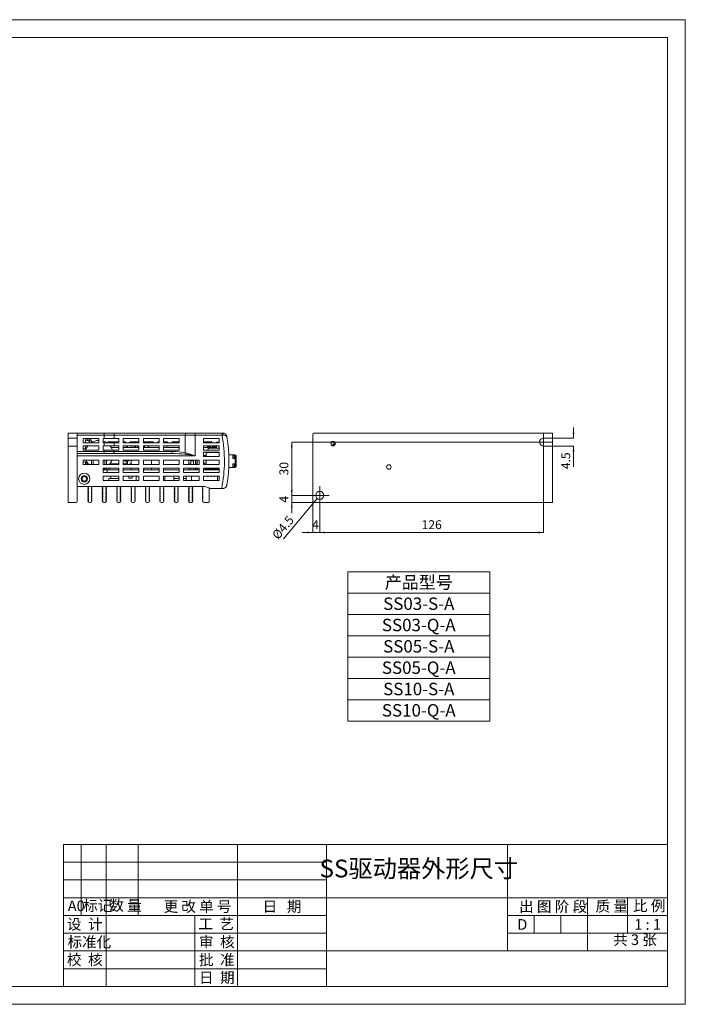
# Model space of a CAD drawing. Units: millimetres. Extents: x -153 to 635, y -127 to 427.
# Drawn here: x 260 to 635, y -127 to 427 of the extents above; entities that cross this region are included whole.
import ezdxf

# ---------------------------------------------------------------- set-up
doc = ezdxf.new("R2010")
doc.units = ezdxf.units.MM
doc.linetypes.add('点画线', pattern=[18, 12, -2, 2, -2])
doc.layers.get('0').update_dxf_attribs({"lineweight": 18})
for name, color, linetype, lineweight in [('DIM', 4, 'Continuous', 18), ('SLD-0', 179, 'Continuous', 15), ('中心线层', 1, '点画线', 18), ('尺寸线层', 3, 'Continuous', 18)]:
    doc.layers.add(name, color=color, linetype=linetype, lineweight=lineweight)
doc.styles.add('SLDTEXTSTYLE0', font='txt', dxfattribs={"width": 0.7})
doc.styles.add('SLDTEXTSTYLE1', font='txt', dxfattribs={"width": 0.534286})
doc.styles.add('SLDTEXTSTYLE2', font='txt', dxfattribs={"width": 0.54})
doc.styles.add('SLDTEXTSTYLE3', font='txt', dxfattribs={"width": 0.56})
doc.styles.add('SLDTEXTSTYLE4', font='txt', dxfattribs={"width": 0.536})
doc.dimstyles.new('SLDDIMSTYLE1', dxfattribs={"dimtxt": 5, "dimasz": 3, "dimexe": 0, "dimexo": 0.0625, "dimgap": 1.25, "dimtad": 1, "dimtoh": 1, "dimrnd": 1e-09, "dimzin": 12, "dimdsep": 46, "dimtxsty": 'SLDTEXTSTYLE0', "dimcen": 0.09, "dimdle": 6, "dimadec": 0, "dimazin": 0, "dimtfac": 1, "dimtofl": 0, "dimtmove": 0, "dimatfit": 3, "dimfxl": 0, "dimtolj": 1, "dimarcsym": 0})

# ---------------------------------------------------------------- blocks, each defined once
blk = doc.blocks.new('*X6')
at = {"layer": 'SLD-0', "linetype": 'Continuous'}
for points in [[(413.54, 159.81), (413.04, 162.81), (414.04, 162.81)], [(413.54, 155.81), (413.04, 152.81), (414.04, 152.81)]]:
    blk.add_hatch(color=0, dxfattribs=at).paths.add_polyline_path(points, flags=0)
at = {"layer": 'SLD-0', "color": 0, "linetype": 'Continuous'}
for p, q in [((413.54, 149.81), (413.54, 165.81)), ((429.29, 159.81), (413.54, 159.81)), ((425.29, 155.81), (413.54, 155.81))]:
    blk.add_line(p, q, dxfattribs=at)
at = {"layer": 'SLD-0', "color": 0, "insert": (409.79, 157.6), "char_height": 5, "width": 10, "attachment_point": 5, "rotation": 90, "style": 'SLDTEXTSTYLE0'}
blk.add_mtext('4', dxfattribs=at)
blk = doc.blocks.new('*X7')
at = {"layer": 'SLD-0', "linetype": 'Continuous'}
for points in [[(413.54, 189.81), (413.04, 186.81), (414.04, 186.81)], [(413.54, 159.81), (413.04, 162.81), (414.04, 162.81)]]:
    blk.add_hatch(color=0, dxfattribs=at).paths.add_polyline_path(points, flags=0)
at = {"layer": 'SLD-0', "color": 0, "linetype": 'Continuous'}
for p, q in [((413.54, 159.81), (413.54, 189.81)), ((555.29, 189.81), (413.54, 189.81)), ((429.29, 159.81), (413.54, 159.81))]:
    blk.add_line(p, q, dxfattribs=at)
at = {"layer": 'SLD-0', "color": 0, "insert": (409.79, 174.81), "char_height": 5, "width": 10, "attachment_point": 5, "rotation": 90, "style": 'SLDTEXTSTYLE0'}
blk.add_mtext('30', dxfattribs=at)
blk = doc.blocks.new('*X8')
at = {"layer": 'SLD-0', "linetype": 'Continuous'}
for points in [[(425.35, 138.9), (422.35, 139.4), (422.35, 138.4)], [(429.35, 138.9), (432.35, 139.4), (432.35, 138.4)]]:
    blk.add_hatch(color=0, dxfattribs=at).paths.add_polyline_path(points, flags=0)
at = {"layer": 'SLD-0', "color": 0, "linetype": 'Continuous'}
for p, q in [((425.35, 155.75), (425.35, 138.9)), ((429.35, 159.75), (429.35, 138.9)), ((419.35, 138.9), (435.35, 138.9))]:
    blk.add_line(p, q, dxfattribs=at)
at = {"layer": 'SLD-0', "color": 0, "insert": (426.96, 142.65), "char_height": 5, "width": 10, "attachment_point": 5, "style": 'SLDTEXTSTYLE0'}
blk.add_mtext('4', dxfattribs=at)
blk = doc.blocks.new('*X9')
at = {"layer": 'SLD-0', "linetype": 'Continuous'}
for points in [[(429.35, 138.9), (432.35, 139.4), (432.35, 138.4)], [(555.35, 138.9), (552.35, 139.4), (552.35, 138.4)]]:
    blk.add_hatch(color=0, dxfattribs=at).paths.add_polyline_path(points, flags=0)
at = {"layer": 'SLD-0', "color": 0, "linetype": 'Continuous'}
for p, q in [((555.35, 189.75), (555.35, 138.9)), ((429.35, 159.75), (429.35, 138.9)), ((429.35, 138.9), (555.35, 138.9))]:
    blk.add_line(p, q, dxfattribs=at)
at = {"layer": 'SLD-0', "color": 0, "insert": (492.35, 142.65), "char_height": 5, "width": 13.2611, "attachment_point": 5, "style": 'SLDTEXTSTYLE0'}
blk.add_mtext('126', dxfattribs=at)
blk = doc.blocks.new('*X10')
at = {"layer": 'SLD-0', "linetype": 'Continuous'}
blk.add_hatch(color=0, dxfattribs=at).paths.add_polyline_path([(427.92, 158.08), (425.62, 156.09), (426.39, 155.45)], flags=0)
at = {"layer": 'SLD-0', "color": 0, "linetype": 'Continuous'}
blk.add_line((408.99, 135.25), (427.92, 158.08), dxfattribs=at)
at = {"layer": 'SLD-0', "color": 0, "insert": (409.13, 141.3), "char_height": 5, "width": 18.9778, "attachment_point": 5, "rotation": 50.3356, "style": 'SLDTEXTSTYLE0'}
blk.add_mtext('%%C4.5', dxfattribs=at)
blk = doc.blocks.new('*X11')
at = {"layer": 'SLD-0', "linetype": 'Continuous'}
for points in [[(572.17, 192.06), (572.67, 195.06), (571.67, 195.06)], [(572.17, 187.56), (572.67, 184.56), (571.67, 184.56)]]:
    blk.add_hatch(color=0, dxfattribs=at).paths.add_polyline_path(points, flags=0)
at = {"layer": 'SLD-0', "color": 0, "linetype": 'Continuous'}
for p, q in [((572.17, 198.06), (572.17, 192.06)), ((560.42, 192.06), (572.17, 192.06)), ((560.42, 187.56), (572.17, 187.56)), ((572.17, 187.56), (572.17, 175.76))]:
    blk.add_line(p, q, dxfattribs=at)
at = {"layer": 'SLD-0', "color": 0, "insert": (568.42, 179.25), "char_height": 5, "width": 13.9611, "attachment_point": 5, "rotation": 90, "style": 'SLDTEXTSTYLE0'}
blk.add_mtext('4.5', dxfattribs=at)

msp = doc.modelspace()

# ---------------------------------------------------------------- linework, layer by layer
at = {"color": 7, "linetype": 'Continuous', "lineweight": 15}
for p, q in [((287.765, 194.811), (287.765, 192.061)), ((292.765, 194.811), (287.765, 194.811)), ((292.765, 192.061), (292.765, 194.811)), ((292.765, 194.811), (307.927, 194.811)), ((307.927, 194.811), (307.927, 193.611)), ((307.927, 194.811), (313.799, 194.811)), ((313.799, 194.811), (353.92, 194.811)), ((353.92, 194.811), (359.255, 194.811)), ((359.255, 193.611), (359.255, 194.811)), ((359.255, 194.811), (374.347, 194.811)), ((374.347, 194.811), (374.576, 194.811)), ((374.347, 193.611), (374.347, 194.811)), ((426.553, 194.811), (560.353, 194.811)), ((560.353, 194.811), (560.353, 192.061)), ((292.765, 192.061), (287.765, 192.061)), ((287.765, 187.561), (287.765, 192.061)), ((307.927, 193.611), (292.765, 193.611)), ((292.765, 187.561), (292.765, 192.061)), ((296.151, 191.711), (304.951, 191.711)), ((296.151, 189.311), (296.151, 191.711)), ((304.951, 189.311), (296.151, 189.311)), ((297.585, 191.614), (297.465, 190.643)), ((297.465, 190.638), (297.465, 189.311)), ((298.577, 191.699), (298.457, 190.728)), ((298.457, 190.728), (299.589, 190.595)), ((298.47, 191.711), (298.577, 191.699)), ((298.577, 191.699), (299.708, 191.566)), ((299.589, 190.595), (299.708, 191.566)), ((300.765, 190.401), (299.765, 190.401)), ((299.765, 190.401), (299.765, 189.311)), ((300.765, 190.401), (300.765, 189.457)), ((301.476, 189.861), (300.765, 189.861)), ((304.951, 191.711), (304.951, 189.311)), ((307.451, 189.311), (307.451, 191.711)), ((307.451, 191.711), (307.927, 191.711)), ((307.927, 189.311), (307.451, 189.311)), ((313.53, 193.611), (307.927, 193.611)), ((307.927, 191.711), (307.927, 193.611)), ((307.927, 191.711), (313.53, 191.711)), ((307.927, 187.711), (307.927, 189.311)), ((313.53, 189.311), (307.927, 189.311)), ((316.251, 189.861), (309.965, 189.861)), ((309.965, 189.861), (309.965, 189.311)), ((353.651, 193.611), (313.53, 193.611)), ((313.53, 193.611), (313.53, 191.711)), ((313.53, 191.711), (316.251, 191.711)), ((313.53, 189.311), (313.53, 187.711)), ((316.251, 189.311), (313.53, 189.311)), ((316.251, 191.711), (316.251, 189.311)), ((318.751, 191.711), (327.551, 191.711)), ((318.751, 189.311), (318.751, 191.711)), ((319.965, 189.861), (318.751, 189.861)), ((327.551, 189.311), (318.751, 189.311)), ((319.965, 189.311), (319.965, 189.861)), ((322.465, 189.861), (322.465, 189.311)), ((327.551, 189.861), (322.465, 189.861)), ((327.551, 191.711), (327.551, 189.311)), ((330.051, 191.711), (338.851, 191.711)), ((330.051, 189.311), (330.051, 191.711)), ((335.765, 189.861), (330.051, 189.861)), ((338.851, 189.311), (330.051, 189.311)), ((335.765, 189.311), (335.765, 189.861)), ((338.265, 189.861), (338.265, 189.311)), ((338.851, 189.861), (338.265, 189.861)), ((338.851, 191.711), (338.851, 189.311)), ((341.351, 191.711), (350.151, 191.711)), ((341.351, 189.311), (341.351, 191.711)), ((343.665, 189.861), (341.351, 189.861)), ((350.151, 189.311), (341.351, 189.311)), ((343.665, 189.311), (343.665, 189.861)), ((350.151, 189.861), (346.165, 189.861)), ((346.165, 189.861), (346.165, 189.311)), ((350.151, 191.711), (350.151, 189.311)), ((359.255, 193.611), (353.651, 193.611)), ((353.651, 183.771), (353.651, 193.611)), ((359.255, 193.611), (359.255, 182.111)), ((374.347, 193.611), (359.255, 193.611)), ((372.751, 191.711), (363.951, 191.711)), ((363.951, 191.711), (363.951, 189.311)), ((368.665, 189.861), (363.951, 189.861)), ((363.951, 189.311), (372.751, 189.311)), ((368.665, 189.311), (368.665, 189.861)), ((372.751, 189.711), (371.265, 189.711)), ((371.265, 189.711), (371.265, 189.311)), ((372.751, 189.311), (372.751, 191.711)), ((374.347, 193.611), (374.78, 193.648)), ((425.353, 193.611), (425.353, 155.811)), ((435.608, 189.211), (435.673, 189.211)), ((435.673, 189.211), (435.673, 188.394)), ((436.608, 188.411), (436.608, 187.664)), ((436.608, 188.411), (436.813, 188.411)), ((436.813, 188.711), (437.313, 188.711)), ((436.813, 188.711), (436.813, 187.646)), ((437.313, 188.711), (437.313, 187.749)), ((437.313, 188.411), (437.938, 188.411)), ((437.713, 189.211), (438.027, 189.211)), ((437.713, 189.211), (437.713, 188.411)), ((555.353, 192.061), (560.353, 192.061)), ((560.353, 192.061), (560.353, 187.561)), ((287.765, 187.561), (292.765, 187.561)), ((287.765, 187.561), (287.765, 155.811)), ((292.765, 156.311), (292.765, 187.561)), ((292.765, 184.511), (307.927, 184.511)), ((292.765, 183.311), (345.846, 183.311)), ((296.151, 187.711), (304.951, 187.711)), ((296.151, 185.311), (296.151, 187.711)), ((297.465, 186.009), (296.151, 186.164)), ((304.951, 185.311), (296.151, 185.311)), ((297.465, 187.711), (297.465, 185.311)), ((304.951, 187.711), (304.951, 185.311)), ((307.451, 185.311), (307.451, 187.711)), ((307.451, 187.711), (307.927, 187.711)), ((307.927, 185.311), (307.451, 185.311)), ((307.927, 187.711), (313.53, 187.711)), ((307.927, 184.511), (307.927, 185.311)), ((313.53, 185.311), (307.927, 185.311)), ((307.927, 184.511), (313.53, 184.511)), ((307.927, 184.511), (307.927, 183.311)), ((316.251, 186.811), (311.934, 186.811)), ((313.53, 187.711), (316.251, 187.711)), ((313.53, 185.311), (313.53, 184.511)), ((316.251, 185.311), (313.53, 185.311)), ((313.53, 184.511), (346.115, 184.511)), ((316.251, 187.711), (316.251, 185.311)), ((318.751, 187.711), (327.551, 187.711)), ((318.751, 185.311), (318.751, 187.711)), ((327.551, 186.811), (318.751, 186.811)), ((327.551, 185.311), (318.751, 185.311)), ((320.315, 187.711), (320.315, 186.811)), ((321.115, 186.811), (321.115, 187.711)), ((323.495, 187.711), (323.495, 186.811)), ((325.055, 187.711), (325.055, 186.811)), ((325.555, 187.711), (325.555, 186.811)), ((326.745, 186.811), (326.745, 187.711)), ((327.551, 187.711), (327.551, 185.311)), ((330.051, 187.711), (338.851, 187.711)), ((330.051, 185.311), (330.051, 187.711)), ((338.851, 186.811), (330.051, 186.811)), ((338.851, 185.311), (330.051, 185.311)), ((330.135, 187.711), (330.135, 186.811)), ((330.635, 187.711), (330.635, 186.811)), ((332.675, 187.711), (332.675, 186.811)), ((333.175, 187.711), (333.175, 186.811)), ((338.851, 187.711), (338.851, 185.311)), ((341.351, 187.711), (350.151, 187.711)), ((341.351, 185.311), (341.351, 187.711)), ((350.151, 186.811), (341.351, 186.811)), ((350.151, 185.311), (341.351, 185.311)), ((343.175, 186.811), (343.175, 187.711)), ((350.151, 187.711), (350.151, 185.311)), ((372.751, 187.711), (363.951, 187.711)), ((363.951, 187.711), (363.951, 185.311)), ((369.665, 186.811), (363.951, 186.811)), ((363.951, 185.311), (372.751, 185.311)), ((363.951, 184.011), (363.951, 181.611)), ((372.751, 184.011), (363.951, 184.011)), ((365.365, 181.611), (365.365, 184.011)), ((365.365, 181.611), (365.365, 183.911)), ((366.205, 187.711), (366.205, 186.811)), ((366.565, 186.311), (366.565, 185.311)), ((366.565, 186.311), (372.751, 186.311)), ((366.705, 187.711), (366.705, 186.811)), ((367.275, 187.711), (367.275, 186.811)), ((367.775, 186.811), (367.775, 187.711)), ((368.96, 187.711), (368.96, 186.811)), ((369.21, 187.711), (369.21, 186.811)), ((371.265, 187.106), (369.665, 187.106)), ((369.665, 186.656), (369.665, 187.106)), ((369.665, 186.656), (371.265, 186.656)), ((369.815, 187.711), (369.815, 187.106)), ((370.315, 187.106), (370.315, 187.711)), ((371.265, 187.711), (371.265, 186.311)), ((372.751, 185.311), (372.751, 187.711)), ((372.751, 181.611), (372.751, 184.011)), ((378.165, 184.211), (378.006, 184.305)), ((378.006, 184.302), (378.165, 184.211)), ((378.012, 184.211), (378.165, 184.211)), ((378.165, 184.211), (378.165, 174.611)), ((378.165, 174.911), (378.165, 183.911)), ((437.373, 188.211), (437.373, 187.776)), ((437.373, 188.211), (437.863, 188.211)), ((560.353, 187.561), (555.353, 187.561)), ((560.353, 187.561), (560.353, 155.811)), ((359.255, 182.111), (292.765, 182.111)), ((292.765, 165.111), (292.765, 182.111)), ((296.151, 179.511), (296.151, 177.111)), ((304.951, 179.511), (296.151, 179.511)), ((297.584, 178.643), (296.151, 178.474)), ((297.465, 177.111), (297.465, 178.629)), ((297.584, 177.111), (297.584, 178.643)), ((297.765, 179.438), (297.765, 177.111)), ((300.915, 179.511), (300.915, 177.111)), ((301.715, 177.111), (301.715, 179.511)), ((304.951, 177.111), (304.951, 179.511)), ((307.451, 179.511), (307.451, 177.111)), ((316.251, 179.511), (307.451, 179.511)), ((308.415, 179.511), (308.415, 177.111)), ((309.215, 177.111), (309.215, 179.511)), ((316.251, 177.461), (311.101, 177.461)), ((316.251, 177.111), (316.251, 179.511)), ((318.751, 179.511), (318.751, 177.111)), ((327.551, 179.511), (318.751, 179.511)), ((318.751, 179.211), (321.945, 179.211)), ((319.965, 177.461), (318.751, 177.461)), ((319.965, 177.111), (319.965, 177.461)), ((320.315, 179.211), (320.315, 177.111)), ((321.115, 177.111), (321.115, 179.211)), ((321.945, 179.511), (321.945, 179.211)), ((323.215, 177.461), (322.465, 177.461)), ((322.465, 177.461), (322.465, 177.111)), ((323.215, 177.111), (323.215, 179.511)), ((327.551, 177.111), (327.551, 179.511)), ((330.051, 179.511), (330.051, 177.111)), ((338.851, 179.511), (330.051, 179.511)), ((334.665, 179.511), (334.665, 177.111)), ((338.851, 177.111), (338.851, 179.511)), ((341.351, 179.511), (341.351, 177.111)), ((350.151, 179.511), (341.351, 179.511)), ((350.151, 177.111), (350.151, 179.511)), ((352.651, 179.511), (352.651, 177.111)), ((361.451, 179.511), (352.651, 179.511)), ((355.665, 177.111), (355.665, 179.511)), ((356.165, 177.461), (355.665, 177.461)), ((356.165, 177.111), (356.165, 177.461)), ((356.835, 179.511), (356.835, 179.211)), ((356.835, 179.211), (356.835, 177.111)), ((356.835, 179.211), (358.23, 179.211)), ((358.23, 177.111), (358.23, 179.511)), ((359.3, 179.511), (359.3, 177.111)), ((359.498, 179.511), (359.498, 177.111)), ((360.398, 179.311), (360.41, 179.511)), ((360.398, 177.111), (360.398, 179.311)), ((361.451, 177.111), (361.451, 179.511)), ((365.365, 182.246), (363.951, 182.246)), ((363.951, 181.611), (372.751, 181.611)), ((363.951, 179.511), (363.951, 177.111)), ((372.751, 179.511), (363.951, 179.511)), ((365.365, 178.046), (365.1, 178.046)), ((365.365, 177.111), (365.365, 179.511)), ((372.751, 177.111), (372.751, 179.511)), ((380.421, 182.593), (378.165, 182.593)), ((380.421, 180.624), (380.421, 182.593)), ((381.056, 182.593), (380.421, 182.593)), ((381.056, 180.624), (380.421, 180.624)), ((380.421, 175.481), (380.421, 177.449)), ((381.056, 177.449), (380.421, 177.449)), ((381.056, 180.624), (381.056, 182.593)), ((381.691, 182.593), (381.056, 182.593)), ((381.056, 180.624), (381.691, 180.624)), ((381.056, 175.481), (381.056, 177.449)), ((381.691, 177.449), (381.056, 177.449)), ((381.691, 182.593), (381.691, 180.624)), ((381.691, 182.212), (382.199, 182.212)), ((381.691, 177.449), (381.691, 180.624)), ((382.199, 180.613), (381.691, 180.613)), ((381.691, 177.449), (381.691, 175.481)), ((382.199, 182.212), (382.199, 180.613)), ((382.199, 180.613), (382.199, 176.803)), ((296.151, 177.111), (304.951, 177.111)), ((307.451, 177.111), (316.251, 177.111)), ((307.451, 175.011), (307.451, 172.611)), ((316.251, 175.011), (307.451, 175.011)), ((307.451, 174.211), (309.665, 174.211)), ((307.451, 172.611), (316.251, 172.611)), ((307.765, 174.211), (307.765, 175.011)), ((308.415, 175.011), (308.415, 174.211)), ((309.215, 174.211), (309.215, 175.011)), ((309.665, 172.611), (309.665, 174.211)), ((316.251, 174.211), (309.665, 174.211)), ((310.765, 175.011), (310.765, 174.211)), ((316.251, 172.611), (316.251, 175.011)), ((318.751, 177.111), (327.551, 177.111)), ((318.751, 175.011), (318.751, 172.611)), ((327.551, 175.011), (318.751, 175.011)), ((318.751, 174.211), (327.551, 174.211)), ((318.751, 172.611), (327.551, 172.611)), ((323.215, 174.211), (323.215, 175.011)), ((327.551, 172.611), (327.551, 175.011)), ((330.051, 177.111), (338.851, 177.111)), ((330.051, 175.011), (330.051, 172.611)), ((338.851, 175.011), (330.051, 175.011)), ((330.051, 174.211), (338.851, 174.211)), ((330.051, 172.611), (338.851, 172.611)), ((330.365, 175.011), (330.365, 174.211)), ((334.665, 175.011), (334.665, 174.211)), ((338.851, 172.611), (338.851, 175.011)), ((341.351, 177.111), (350.151, 177.111)), ((341.351, 175.011), (341.351, 172.611)), ((350.151, 175.011), (341.351, 175.011)), ((341.351, 174.211), (350.151, 174.211)), ((341.351, 172.611), (350.151, 172.611)), ((350.151, 172.611), (350.151, 175.011)), ((352.651, 177.111), (361.451, 177.111)), ((352.651, 175.011), (352.651, 172.611)), ((361.451, 175.011), (352.651, 175.011)), ((352.651, 174.211), (361.451, 174.211)), ((352.651, 172.611), (361.451, 172.611)), ((355.665, 174.211), (355.665, 175.011)), ((356.835, 175.011), (356.835, 174.211)), ((358.23, 174.211), (358.23, 175.011)), ((359.3, 175.011), (359.3, 174.211)), ((359.498, 175.011), (359.498, 174.211)), ((360.398, 174.211), (360.398, 175.011)), ((361.451, 172.611), (361.451, 175.011)), ((363.951, 177.111), (372.751, 177.111)), ((363.951, 175.011), (363.951, 172.611)), ((372.751, 175.011), (363.951, 175.011)), ((363.951, 174.211), (372.751, 174.211)), ((363.951, 172.611), (372.751, 172.611)), ((364.8, 175.011), (364.8, 174.211)), ((364.998, 175.011), (364.998, 174.211)), ((365.365, 174.911), (365.365, 175.011)), ((365.365, 174.911), (365.365, 174.611)), ((365.365, 174.611), (366.385, 174.611)), ((365.365, 174.611), (365.365, 174.211)), ((366.385, 174.611), (366.385, 175.011)), ((372.751, 174.611), (366.385, 174.611)), ((366.385, 174.611), (366.385, 174.211)), ((372.751, 172.611), (372.751, 175.011)), ((378.012, 174.211), (378.165, 174.211)), ((378.165, 174.611), (378.035, 174.611)), ((378.165, 175.481), (380.421, 175.481)), ((378.165, 174.611), (378.165, 174.211)), ((381.056, 175.481), (380.421, 175.481)), ((381.056, 175.481), (381.691, 175.481)), ((381.691, 176.803), (382.199, 176.803)), ((382.199, 175.862), (381.691, 175.862)), ((382.199, 176.803), (382.199, 175.862)), ((307.451, 170.511), (307.451, 168.111)), ((316.251, 170.511), (307.451, 170.511)), ((307.451, 168.111), (316.251, 168.111)), ((310.565, 169.311), (310.565, 168.111)), ((310.565, 169.311), (316.251, 169.311)), ((311.665, 169.311), (311.665, 170.511)), ((316.251, 168.111), (316.251, 170.511)), ((318.751, 170.511), (318.751, 168.111)), ((327.551, 170.511), (318.751, 170.511)), ((318.751, 168.111), (327.551, 168.111)), ((321.765, 169.411), (321.765, 170.511)), ((321.765, 169.411), (323.765, 169.411)), ((323.765, 169.411), (323.765, 170.511)), ((326.065, 170.511), (326.065, 168.111)), ((327.551, 168.111), (327.551, 170.511)), ((330.051, 170.511), (330.051, 168.111)), ((338.851, 170.511), (330.051, 170.511)), ((330.051, 168.111), (338.851, 168.111)), ((338.851, 168.111), (338.851, 170.511)), ((341.351, 170.511), (341.351, 168.111)), ((350.151, 170.511), (341.351, 170.511)), ((341.351, 168.111), (350.151, 168.111)), ((342.165, 170.511), (342.165, 168.111)), ((347.165, 168.111), (347.165, 170.511)), ((347.165, 169.311), (350.151, 169.311)), ((350.151, 168.111), (350.151, 170.511)), ((352.651, 170.511), (352.651, 168.111)), ((361.451, 170.511), (352.651, 170.511)), ((352.651, 169.311), (354.165, 169.311)), ((352.651, 168.111), (361.451, 168.111)), ((354.165, 170.511), (354.165, 169.311)), ((354.165, 169.311), (354.165, 168.111)), ((357.165, 170.511), (357.165, 168.111)), ((361.451, 168.111), (361.451, 170.511)), ((363.951, 170.511), (363.951, 168.111)), ((372.751, 170.511), (363.951, 170.511)), ((363.951, 168.111), (372.751, 168.111)), ((366.124, 170.401), (366.124, 170.511)), ((366.523, 170.401), (366.124, 170.401)), ((366.523, 170.511), (366.523, 170.401)), ((368.029, 170.511), (368.029, 170.401)), ((368.029, 170.401), (368.428, 170.401)), ((368.428, 170.401), (368.428, 170.511)), ((369.934, 170.511), (369.934, 170.401)), ((369.934, 170.401), (370.333, 170.401)), ((370.333, 170.511), (370.333, 170.401)), ((371.792, 168.411), (371.792, 170.511)), ((371.792, 168.411), (372.092, 168.111)), ((371.839, 170.401), (371.839, 170.511)), ((371.839, 170.401), (372.238, 170.401)), ((372.238, 170.401), (372.238, 170.511)), ((372.751, 168.111), (372.751, 170.511)), ((293.065, 164.811), (292.765, 164.811)), ((364.048, 164.811), (293.065, 164.811)), ((299.065, 164.561), (299.065, 164.311)), ((299.065, 163.811), (299.065, 163.561)), ((299.065, 163.061), (299.065, 162.811)), ((299.065, 162.311), (299.065, 162.061)), ((299.065, 161.561), (299.065, 161.311)), ((299.065, 160.811), (299.065, 160.561)), ((300.865, 164.311), (300.865, 164.561)), ((300.865, 163.561), (300.865, 163.811)), ((300.865, 162.811), (300.865, 163.061)), ((300.865, 162.061), (300.865, 162.311)), ((300.865, 161.311), (300.865, 161.561)), ((300.865, 160.561), (300.865, 160.811)), ((307.165, 164.561), (307.165, 164.311)), ((307.165, 163.811), (307.165, 163.561)), ((307.165, 163.061), (307.165, 162.811)), ((307.165, 162.311), (307.165, 162.061)), ((307.165, 161.561), (307.165, 161.311)), ((307.165, 160.811), (307.165, 160.561)), ((308.965, 164.311), (308.965, 164.561)), ((308.965, 163.561), (308.965, 163.811)), ((308.965, 162.811), (308.965, 163.061)), ((308.965, 162.061), (308.965, 162.311)), ((308.965, 161.311), (308.965, 161.561)), ((308.965, 160.561), (308.965, 160.811)), ((315.265, 164.561), (315.265, 164.311)), ((315.265, 163.811), (315.265, 163.561)), ((315.265, 163.061), (315.265, 162.811)), ((315.265, 162.311), (315.265, 162.061)), ((315.265, 161.561), (315.265, 161.311)), ((315.265, 160.811), (315.265, 160.561)), ((317.065, 164.311), (317.065, 164.561)), ((317.065, 163.561), (317.065, 163.811)), ((317.065, 162.811), (317.065, 163.061)), ((317.065, 162.061), (317.065, 162.311)), ((317.065, 161.311), (317.065, 161.561)), ((317.065, 160.561), (317.065, 160.811)), ((323.365, 164.561), (323.365, 164.311)), ((323.365, 163.811), (323.365, 163.561)), ((323.365, 163.061), (323.365, 162.811)), ((323.365, 162.311), (323.365, 162.061)), ((323.365, 161.561), (323.365, 161.311)), ((323.365, 160.811), (323.365, 160.561)), ((325.165, 164.311), (325.165, 164.561)), ((325.165, 163.561), (325.165, 163.811)), ((325.165, 162.811), (325.165, 163.061)), ((325.165, 162.061), (325.165, 162.311)), ((325.165, 161.311), (325.165, 161.561)), ((325.165, 160.561), (325.165, 160.811)), ((331.465, 164.561), (331.465, 164.311)), ((331.465, 163.811), (331.465, 163.561)), ((331.465, 163.061), (331.465, 162.811)), ((331.465, 162.311), (331.465, 162.061)), ((331.465, 161.561), (331.465, 161.311)), ((331.465, 160.811), (331.465, 160.561)), ((333.265, 164.311), (333.265, 164.561)), ((333.265, 163.561), (333.265, 163.811)), ((333.265, 162.811), (333.265, 163.061)), ((333.265, 162.061), (333.265, 162.311)), ((333.265, 161.311), (333.265, 161.561)), ((333.265, 160.561), (333.265, 160.811)), ((339.565, 164.561), (339.565, 164.311)), ((339.565, 163.811), (339.565, 163.561)), ((339.565, 163.061), (339.565, 162.811)), ((339.565, 162.311), (339.565, 162.061)), ((339.565, 161.561), (339.565, 161.311)), ((339.565, 160.811), (339.565, 160.561)), ((341.365, 164.311), (341.365, 164.561)), ((341.365, 163.561), (341.365, 163.811)), ((341.365, 162.811), (341.365, 163.061)), ((341.365, 162.061), (341.365, 162.311)), ((341.365, 161.311), (341.365, 161.561)), ((341.365, 160.561), (341.365, 160.811)), ((347.665, 164.561), (347.665, 164.311)), ((347.665, 163.811), (347.665, 163.561)), ((347.665, 163.061), (347.665, 162.811)), ((347.665, 162.311), (347.665, 162.061)), ((347.665, 161.561), (347.665, 161.311)), ((347.665, 160.811), (347.665, 160.561)), ((349.465, 164.311), (349.465, 164.561)), ((349.465, 163.561), (349.465, 163.811)), ((349.465, 162.811), (349.465, 163.061)), ((349.465, 162.061), (349.465, 162.311)), ((349.465, 161.311), (349.465, 161.561)), ((349.465, 160.561), (349.465, 160.811)), ((355.765, 164.561), (355.765, 164.311)), ((355.765, 163.811), (355.765, 163.561)), ((355.765, 163.061), (355.765, 162.811)), ((355.765, 162.311), (355.765, 162.061)), ((355.765, 161.561), (355.765, 161.311)), ((355.765, 160.811), (355.765, 160.561)), ((357.565, 164.311), (357.565, 164.561)), ((357.565, 163.561), (357.565, 163.811)), ((357.565, 162.811), (357.565, 163.061)), ((357.565, 162.061), (357.565, 162.311)), ((357.565, 161.311), (357.565, 161.561)), ((357.565, 160.561), (357.565, 160.811)), ((363.565, 164.311), (363.565, 164.561)), ((363.565, 163.561), (363.565, 163.811)), ((363.565, 162.811), (363.565, 163.061)), ((363.565, 162.061), (363.565, 162.311)), ((363.565, 161.311), (363.565, 161.561)), ((363.565, 160.561), (363.565, 160.811)), ((367.165, 163.855), (367.165, 156.311)), ((368.708, 163.611), (374.116, 163.611)), ((374.576, 163.611), (374.116, 163.611)), ((287.765, 155.811), (292.265, 155.811)), ((299.065, 160.061), (299.065, 159.811)), ((299.065, 159.311), (299.065, 159.061)), ((299.065, 158.561), (299.065, 158.311)), ((299.065, 157.811), (299.065, 157.561)), ((299.065, 157.061), (299.065, 156.811)), ((299.565, 155.811), (300.365, 155.811)), ((300.865, 159.811), (300.865, 160.061)), ((300.865, 159.061), (300.865, 159.311)), ((300.865, 158.311), (300.865, 158.561)), ((300.865, 157.561), (300.865, 157.811)), ((300.865, 156.811), (300.865, 157.061)), ((307.165, 160.061), (307.165, 159.811)), ((307.165, 159.311), (307.165, 159.061)), ((307.165, 158.561), (307.165, 158.311)), ((307.165, 157.811), (307.165, 157.561)), ((307.165, 157.061), (307.165, 156.811)), ((308.465, 155.811), (307.665, 155.811)), ((308.965, 159.811), (308.965, 160.061)), ((308.965, 159.061), (308.965, 159.311)), ((308.965, 158.311), (308.965, 158.561)), ((308.965, 157.561), (308.965, 157.811)), ((308.965, 156.811), (308.965, 157.061)), ((315.265, 160.061), (315.265, 159.811)), ((315.265, 159.311), (315.265, 159.061)), ((315.265, 158.561), (315.265, 158.311)), ((315.265, 157.811), (315.265, 157.561)), ((315.265, 157.061), (315.265, 156.811)), ((316.565, 155.811), (315.765, 155.811)), ((317.065, 159.811), (317.065, 160.061)), ((317.065, 159.061), (317.065, 159.311)), ((317.065, 158.311), (317.065, 158.561)), ((317.065, 157.561), (317.065, 157.811)), ((317.065, 156.811), (317.065, 157.061)), ((323.365, 160.061), (323.365, 159.811)), ((323.365, 159.311), (323.365, 159.061)), ((323.365, 158.561), (323.365, 158.311)), ((323.365, 157.811), (323.365, 157.561)), ((323.365, 157.061), (323.365, 156.811)), ((324.665, 155.811), (323.865, 155.811)), ((325.165, 159.811), (325.165, 160.061)), ((325.165, 159.061), (325.165, 159.311)), ((325.165, 158.311), (325.165, 158.561)), ((325.165, 157.561), (325.165, 157.811)), ((325.165, 156.811), (325.165, 157.061)), ((331.465, 160.061), (331.465, 159.811)), ((331.465, 159.311), (331.465, 159.061)), ((331.465, 158.561), (331.465, 158.311)), ((331.465, 157.811), (331.465, 157.561)), ((331.465, 157.061), (331.465, 156.811)), ((332.765, 155.811), (331.965, 155.811)), ((333.265, 159.811), (333.265, 160.061)), ((333.265, 159.061), (333.265, 159.311)), ((333.265, 158.311), (333.265, 158.561)), ((333.265, 157.561), (333.265, 157.811)), ((333.265, 156.811), (333.265, 157.061)), ((339.565, 160.061), (339.565, 159.811)), ((339.565, 159.311), (339.565, 159.061)), ((339.565, 158.561), (339.565, 158.311)), ((339.565, 157.811), (339.565, 157.561)), ((339.565, 157.061), (339.565, 156.811)), ((340.865, 155.811), (340.065, 155.811)), ((341.365, 159.811), (341.365, 160.061)), ((341.365, 159.061), (341.365, 159.311)), ((341.365, 158.311), (341.365, 158.561)), ((341.365, 157.561), (341.365, 157.811)), ((341.365, 156.811), (341.365, 157.061)), ((347.665, 160.061), (347.665, 159.811)), ((347.665, 159.311), (347.665, 159.061)), ((347.665, 158.561), (347.665, 158.311)), ((347.665, 157.811), (347.665, 157.561)), ((347.665, 157.061), (347.665, 156.811)), ((348.965, 155.811), (348.165, 155.811)), ((349.465, 159.811), (349.465, 160.061)), ((349.465, 159.061), (349.465, 159.311)), ((349.465, 158.311), (349.465, 158.561)), ((349.465, 157.561), (349.465, 157.811)), ((349.465, 156.811), (349.465, 157.061)), ((355.765, 160.061), (355.765, 159.811)), ((355.765, 159.311), (355.765, 159.061)), ((355.765, 158.561), (355.765, 158.311)), ((355.765, 157.811), (355.765, 157.561)), ((355.765, 157.061), (355.765, 156.811)), ((355.765, 156.311), (355.765, 155.811)), ((357.565, 155.811), (355.765, 155.811)), ((357.565, 159.811), (357.565, 160.061)), ((357.565, 159.061), (357.565, 159.311)), ((357.565, 158.311), (357.565, 158.561)), ((357.565, 157.561), (357.565, 157.811)), ((357.565, 156.811), (357.565, 157.061)), ((357.565, 155.811), (357.565, 156.311)), ((363.565, 159.811), (363.565, 160.061)), ((363.565, 159.061), (363.565, 159.311)), ((363.565, 158.311), (363.565, 158.561)), ((363.565, 157.561), (363.565, 157.811)), ((363.565, 156.811), (363.565, 157.061)), ((366.665, 155.811), (364.065, 155.811)), ((425.353, 155.811), (560.353, 155.811))]:
    msp.add_line(p, q, dxfattribs=at)
at = {"color": 8, "linetype": 'Continuous', "lineweight": 15}
for p, q in [((299.589, 190.595), (299.589, 189.311)), ((365.365, 183.911), (372.751, 183.911)), ((378.03, 183.911), (378.165, 183.911)), ((372.751, 174.911), (365.365, 174.911)), ((378.165, 174.911), (378.052, 174.911))]:
    msp.add_line(p, q, dxfattribs=at)
for p, q in [((445.058, 116.841), (445.058, 32.841)), ((445.058, 116.841), (525.058, 116.841)), ((525.058, 116.841), (525.058, 32.841)), ((445.058, 104.841), (525.058, 104.841)), ((445.058, 92.841), (525.058, 92.841)), ((445.058, 80.841), (525.058, 80.841)), ((445.058, 68.841), (525.058, 68.841)), ((445.058, 56.841), (525.058, 56.841)), ((445.058, 44.841), (525.058, 44.841)), ((445.058, 32.841), (525.058, 32.841))]:
    msp.add_line(p, q)
at = {"color": 7, "linetype": 'Continuous', "lineweight": 15}
msp.add_lwpolyline([(297.585, 191.614), (297.604, 191.647), (297.66, 191.679), (297.752, 191.704), (297.789, 191.711)], dxfattribs=at)
for centre, radius in [((436.817, 188.896), 1.25), ((296.765, 169.111), 3.15), ((468.239, 175.742), 1.25), ((296.765, 169.111), 1.75), ((296.765, 169.111), 1.25), ((429.353, 159.811), 2.25)]:
    msp.add_circle(centre, radius, dxfattribs=at)
for centre, radius, start, end in [((315.071, 193.896), 1.566, 144.251, 190.48126), ((355.191, 193.896), 1.566, 144.251, 190.48126), ((372.937, 193.924), 1.864, 351.50658, 28.41674), ((426.553, 193.611), 1.2, 90, 180), ((298.068, 189.508), 1.281, 72.31817, 118.12298), ((299.567, 190.399), 0.197, 0.53963, 83.83675), ((299.581, 190.389), 1.183, 0.53986, 83.83691), ((305.065, 182.711), 8, 90.81339, 124.41151), ((305.065, 182.711), 8, 55.58849, 72.64422), ((296.295, 179.211), 79.37, 348.66484, 10.45299), ((296.295, 179.211), 81.87, 350.49987, 9.50013), ((555.353, 189.811), 2.25, 90, 270), ((305.065, 182.711), 8, 141.31781, 161.03443), ((305.065, 182.711), 8, 18.96557, 38.68219), ((311.99, 184.226), 1.566, 324.2508, 10.48142), ((344.575, 184.226), 1.566, 324.25086, 10.48136), ((349.329, 184.713), 4.423, 336.3838, 347.70386), ((305.065, 182.711), 8, 203.57818, 224.427), ((305.065, 182.711), 8, 315.573, 336.42182), ((365.1, 176.676), 1.37, 90, 146.96838), ((366.398, 175.377), 2.467, 114.76704, 135.35796), ((293.065, 165.111), 0.3, 180, 270), ((299.065, 164.811), 0.25, 180, 270), ((299.065, 164.061), 0.25, 90, 270), ((299.065, 163.311), 0.25, 90, 270), ((299.065, 162.561), 0.25, 90, 270), ((299.065, 161.811), 0.25, 90, 270), ((299.065, 161.061), 0.25, 90, 270), ((300.865, 164.811), 0.25, 270, 0), ((300.865, 164.061), 0.25, 270, 90), ((300.865, 163.311), 0.25, 270, 90), ((300.865, 162.561), 0.25, 270, 90), ((300.865, 161.811), 0.25, 270, 90), ((300.865, 161.061), 0.25, 270, 90), ((307.165, 164.811), 0.25, 180, 270), ((307.165, 164.061), 0.25, 90, 270), ((307.165, 163.311), 0.25, 90, 270), ((307.165, 162.561), 0.25, 90, 270), ((307.165, 161.811), 0.25, 90, 270), ((307.165, 161.061), 0.25, 90, 270), ((308.965, 164.811), 0.25, 270, 0), ((308.965, 164.061), 0.25, 270, 90), ((308.965, 163.311), 0.25, 270, 90), ((308.965, 162.561), 0.25, 270, 90), ((308.965, 161.811), 0.25, 270, 90), ((308.965, 161.061), 0.25, 270, 90), ((315.265, 164.811), 0.25, 180, 270), ((315.265, 164.061), 0.25, 90, 270), ((315.265, 163.311), 0.25, 90, 270), ((315.265, 162.561), 0.25, 90, 270), ((315.265, 161.811), 0.25, 90, 270), ((315.265, 161.061), 0.25, 90, 270), ((317.065, 164.811), 0.25, 270, 0), ((317.065, 164.061), 0.25, 270, 90), ((317.065, 163.311), 0.25, 270, 90), ((317.065, 162.561), 0.25, 270, 90), ((317.065, 161.811), 0.25, 270, 90), ((317.065, 161.061), 0.25, 270, 90), ((323.365, 164.811), 0.25, 180, 270), ((323.365, 164.061), 0.25, 90, 270), ((323.365, 163.311), 0.25, 90, 270), ((323.365, 162.561), 0.25, 90, 270), ((323.365, 161.811), 0.25, 90, 270), ((323.365, 161.061), 0.25, 90, 270), ((325.165, 164.811), 0.25, 270, 0), ((325.165, 164.061), 0.25, 270, 90), ((325.165, 163.311), 0.25, 270, 90), ((325.165, 162.561), 0.25, 270, 90), ((325.165, 161.811), 0.25, 270, 90), ((325.165, 161.061), 0.25, 270, 90), ((331.465, 164.811), 0.25, 180, 270), ((331.465, 164.061), 0.25, 90, 270), ((331.465, 163.311), 0.25, 90, 270), ((331.465, 162.561), 0.25, 90, 270), ((331.465, 161.811), 0.25, 90, 270), ((331.465, 161.061), 0.25, 90, 270), ((333.265, 164.811), 0.25, 270, 0), ((333.265, 164.061), 0.25, 270, 90), ((333.265, 163.311), 0.25, 270, 90), ((333.265, 162.561), 0.25, 270, 90), ((333.265, 161.811), 0.25, 270, 90), ((333.265, 161.061), 0.25, 270, 90), ((339.565, 164.811), 0.25, 180, 270), ((339.565, 164.061), 0.25, 90, 270), ((339.565, 163.311), 0.25, 90, 270), ((339.565, 162.561), 0.25, 90, 270), ((339.565, 161.811), 0.25, 90, 270), ((339.565, 161.061), 0.25, 90, 270), ((341.365, 164.811), 0.25, 270, 0), ((341.365, 164.061), 0.25, 270, 90), ((341.365, 163.311), 0.25, 270, 90), ((341.365, 162.561), 0.25, 270, 90), ((341.365, 161.811), 0.25, 270, 90), ((341.365, 161.061), 0.25, 270, 90), ((347.665, 164.811), 0.25, 180, 270), ((347.665, 164.061), 0.25, 90, 270), ((347.665, 163.311), 0.25, 90, 270), ((347.665, 162.561), 0.25, 90, 270), ((347.665, 161.811), 0.25, 90, 270), ((347.665, 161.061), 0.25, 90, 270), ((349.465, 164.811), 0.25, 270, 0), ((349.465, 164.061), 0.25, 270, 90), ((349.465, 163.311), 0.25, 270, 90), ((349.465, 162.561), 0.25, 270, 90), ((349.465, 161.811), 0.25, 270, 90), ((349.465, 161.061), 0.25, 270, 90), ((355.765, 164.811), 0.25, 180, 270), ((355.765, 164.061), 0.25, 90, 270), ((355.765, 163.311), 0.25, 90, 270), ((355.765, 162.561), 0.25, 90, 270), ((355.765, 161.811), 0.25, 90, 270), ((355.765, 161.061), 0.25, 90, 270), ((357.565, 164.811), 0.25, 270, 0), ((357.565, 164.061), 0.25, 270, 90), ((357.565, 163.311), 0.25, 270, 90), ((357.565, 162.561), 0.25, 270, 90), ((357.565, 161.811), 0.25, 270, 90), ((357.565, 161.061), 0.25, 270, 90), ((363.565, 164.811), 0.25, 180, 270), ((363.565, 164.061), 0.25, 90, 270), ((363.565, 163.311), 0.25, 90, 270), ((363.565, 162.561), 0.25, 90, 270), ((363.565, 161.811), 0.25, 90, 270), ((363.565, 161.061), 0.25, 90, 270), ((364.048, 160.164), 4.647, 61.11752, 90), ((368.708, 168.611), 5, 241.11752, 270), ((367.865, 164.111), 0.5, 225.24377, 270), ((292.265, 156.311), 0.5, 270, 0), ((299.065, 160.311), 0.25, 90, 270), ((299.065, 159.561), 0.25, 90, 270), ((299.065, 158.811), 0.25, 90, 270), ((299.065, 158.061), 0.25, 90, 270), ((299.065, 157.311), 0.25, 90, 270), ((299.065, 156.561), 0.25, 90, 270), ((299.565, 156.311), 0.5, 180, 270), ((300.365, 156.311), 0.5, 270, 360), ((300.865, 160.311), 0.25, 270, 90), ((300.865, 159.561), 0.25, 270, 90), ((300.865, 158.811), 0.25, 270, 90), ((300.865, 158.061), 0.25, 270, 90), ((300.865, 157.311), 0.25, 270, 90), ((300.865, 156.561), 0.25, 270, 90), ((307.165, 160.311), 0.25, 90, 270), ((307.165, 159.561), 0.25, 90, 270), ((307.165, 158.811), 0.25, 90, 270), ((307.165, 158.061), 0.25, 90, 270), ((307.165, 157.311), 0.25, 90, 270), ((307.165, 156.561), 0.25, 90, 270), ((307.665, 156.311), 0.5, 180, 270), ((308.465, 156.311), 0.5, 270, 360), ((308.965, 160.311), 0.25, 270, 90), ((308.965, 159.561), 0.25, 270, 90), ((308.965, 158.811), 0.25, 270, 90), ((308.965, 158.061), 0.25, 270, 90), ((308.965, 157.311), 0.25, 270, 90), ((308.965, 156.561), 0.25, 270, 90), ((315.265, 160.311), 0.25, 90, 270), ((315.265, 159.561), 0.25, 90, 270), ((315.265, 158.811), 0.25, 90, 270), ((315.265, 158.061), 0.25, 90, 270), ((315.265, 157.311), 0.25, 90, 270), ((315.265, 156.561), 0.25, 90, 270), ((315.765, 156.311), 0.5, 180, 270), ((316.565, 156.311), 0.5, 270, 360), ((317.065, 160.311), 0.25, 270, 90), ((317.065, 159.561), 0.25, 270, 90), ((317.065, 158.811), 0.25, 270, 90), ((317.065, 158.061), 0.25, 270, 90), ((317.065, 157.311), 0.25, 270, 90), ((317.065, 156.561), 0.25, 270, 90), ((323.365, 160.311), 0.25, 90, 270), ((323.365, 159.561), 0.25, 90, 270), ((323.365, 158.811), 0.25, 90, 270), ((323.365, 158.061), 0.25, 90, 270), ((323.365, 157.311), 0.25, 90, 270), ((323.365, 156.561), 0.25, 90, 270), ((323.865, 156.311), 0.5, 180, 270), ((324.665, 156.311), 0.5, 270, 360), ((325.165, 160.311), 0.25, 270, 90), ((325.165, 159.561), 0.25, 270, 90), ((325.165, 158.811), 0.25, 270, 90), ((325.165, 158.061), 0.25, 270, 90), ((325.165, 157.311), 0.25, 270, 90), ((325.165, 156.561), 0.25, 270, 90), ((331.465, 160.311), 0.25, 90, 270), ((331.465, 159.561), 0.25, 90, 270), ((331.465, 158.811), 0.25, 90, 270), ((331.465, 158.061), 0.25, 90, 270), ((331.465, 157.311), 0.25, 90, 270), ((331.465, 156.561), 0.25, 90, 270), ((331.965, 156.311), 0.5, 180, 270), ((332.765, 156.311), 0.5, 270, 360), ((333.265, 160.311), 0.25, 270, 90), ((333.265, 159.561), 0.25, 270, 90), ((333.265, 158.811), 0.25, 270, 90), ((333.265, 158.061), 0.25, 270, 90), ((333.265, 157.311), 0.25, 270, 90), ((333.265, 156.561), 0.25, 270, 90), ((339.565, 160.311), 0.25, 90, 270), ((339.565, 159.561), 0.25, 90, 270), ((339.565, 158.811), 0.25, 90, 270), ((339.565, 158.061), 0.25, 90, 270), ((339.565, 157.311), 0.25, 90, 270), ((339.565, 156.561), 0.25, 90, 270), ((340.065, 156.311), 0.5, 180, 270), ((340.865, 156.311), 0.5, 270, 360), ((341.365, 160.311), 0.25, 270, 90), ((341.365, 159.561), 0.25, 270, 90), ((341.365, 158.811), 0.25, 270, 90), ((341.365, 158.061), 0.25, 270, 90), ((341.365, 157.311), 0.25, 270, 90), ((341.365, 156.561), 0.25, 270, 90), ((347.665, 160.311), 0.25, 90, 270), ((347.665, 159.561), 0.25, 90, 270), ((347.665, 158.811), 0.25, 90, 270), ((347.665, 158.061), 0.25, 90, 270), ((347.665, 157.311), 0.25, 90, 270), ((347.665, 156.561), 0.25, 90, 270), ((348.165, 156.311), 0.5, 180, 270), ((348.965, 156.311), 0.5, 270, 0), ((349.465, 160.311), 0.25, 270, 90), ((349.465, 159.561), 0.25, 270, 90), ((349.465, 158.811), 0.25, 270, 90), ((349.465, 158.061), 0.25, 270, 90), ((349.465, 157.311), 0.25, 270, 90), ((349.465, 156.561), 0.25, 270, 90), ((355.765, 160.311), 0.25, 90, 270), ((355.765, 159.561), 0.25, 90, 270), ((355.765, 158.811), 0.25, 90, 270), ((355.765, 158.061), 0.25, 90, 270), ((355.765, 157.311), 0.25, 90, 270), ((355.765, 156.561), 0.25, 90, 270), ((357.565, 160.311), 0.25, 270, 90), ((357.565, 159.561), 0.25, 270, 90), ((357.565, 158.811), 0.25, 270, 90), ((357.565, 158.061), 0.25, 270, 90), ((357.565, 157.311), 0.25, 270, 90), ((357.565, 156.561), 0.25, 270, 90), ((363.565, 160.311), 0.25, 90, 270), ((363.565, 159.561), 0.25, 90, 270), ((363.565, 158.811), 0.25, 90, 270), ((363.565, 158.061), 0.25, 90, 270), ((363.565, 157.311), 0.25, 90, 270), ((363.565, 156.561), 0.25, 90, 270), ((364.065, 156.311), 0.5, 180, 270), ((366.665, 156.311), 0.5, 270, 0)]:
    msp.add_arc(centre, radius, start, end, dxfattribs=at)
for centre, ratio in [((345.846, 182.111), 0.115), ((346.115, 182.111), 0.23)]:
    msp.add_ellipse(centre, major_axis=(10.435, 0), ratio=ratio, start_param=0.7637789, end_param=1.5707963, dxfattribs=at)
for points, knots in [([(374.576, 194.811), (374.818, 194.79), (375.286, 194.75), (375.995, 194.418), (376.545, 193.916), (376.846, 193.391), (376.963, 193.063), (377.006, 192.902), (377.024, 192.818), (377.033, 192.773), (377.037, 192.749), (377.04, 192.734), (377.041, 192.726), (377.042, 192.724)], [0, 0, 0, 0, 1769.6172934, 3421.7270377, 5839.1028148, 7515.4194667, 8283.0206779, 8675.6415798, 8881.3513148, 8989.8129659, 9047.1002139, 9086.6552064, 9111.3123132, 9111.3123132, 9111.3123132, 9111.3123132]), ([(374.78, 193.648), (375.017, 193.658), (375.473, 193.676), (376.144, 193.556), (376.646, 193.329), (376.902, 193.068), (376.991, 192.9), (377.021, 192.816), (377.032, 192.772), (377.037, 192.749), (377.04, 192.737), (377.041, 192.729), (377.042, 192.725), (377.042, 192.724)], [0, 0, 0, 0, 1771.9694319, 3425.141625, 5844.3982911, 7534.9887929, 8300.8784839, 8691.0298877, 8894.7859504, 9001.8926922, 9058.2955, 9096.4847632, 9121.1137356, 9121.1137356, 9121.1137356, 9121.1137356]), ([(359.255, 182.111), (359.244, 182.113), (358.822, 182.176), (357.632, 182.356), (355.684, 182.647), (354.15, 182.843), (353.382, 182.941)], [0, 0, 0, 0, 18.6363887, 736.5307451, 2074.4157168, 3415.1744886, 3415.1744886, 3415.1744886, 3415.1744886]), ([(353.651, 183.771), (354.379, 183.576), (355.84, 183.185), (357.701, 182.603), (358.842, 182.242), (359.245, 182.114), (359.255, 182.111)], [0, 0, 0, 0, 1325.7223019, 2662.9021008, 3375.7324446, 3393.9549099, 3393.9549099, 3393.9549099, 3393.9549099]), ([(374.576, 163.611), (374.822, 163.633), (375.313, 163.677), (376.025, 164.024), (376.554, 164.521), (376.897, 165.121), (377.008, 165.499), (377.041, 165.696), (377.042, 165.698)], [0, 0, 0, 0, 904.3823135, 1801.8378746, 3206.5757659, 4164.1104118, 5152.2287808, 5164.3261544, 5164.3261544, 5164.3261544, 5164.3261544])]:
    msp.add_open_spline(points, degree=3, knots=knots, dxfattribs=at)
at = {"layer": 'DIM', "color": 7, "linetype": 'Continuous', "lineweight": 0}
for p, q in [((635.099, 427.438), (-152.901, 427.438)), ((635.099, -126.562), (635.099, 427.438)), ((295.099, -36.562), (295.099, -76.562)), ((309.099, -36.562), (309.099, -116.562)), ((327.099, -36.562), (327.099, -76.562)), ((383.099, -36.562), (383.099, -116.562)), ((285.099, -46.562), (433.099, -46.562)), ((285.099, -56.562), (433.099, -56.562)), ((285.099, -66.562), (433.099, -66.562)), ((580.099, -66.562), (580.099, -96.562)), ((602.599, -66.562), (602.599, -86.562)), ((285.099, -76.562), (433.099, -76.562)), ((359.099, -76.562), (359.099, -116.562)), ((535.099, -76.562), (625.099, -76.562)), ((550.099, -86.562), (550.099, -76.562)), ((565.099, -86.562), (565.099, -76.562)), ((285.099, -86.562), (433.099, -86.562)), ((535.099, -86.562), (625.099, -86.562)), ((285.099, -96.562), (433.099, -96.562)), ((285.099, -106.562), (433.099, -106.562)), ((-152.901, -126.562), (635.099, -126.562))]:
    msp.add_line(p, q, dxfattribs=at)
at = {"layer": 'SLD-0', "color": 7, "linetype": 'Continuous', "lineweight": 15}
for p, q in [((625.099, 417.438), (-107.901, 417.438)), ((625.099, -116.562), (625.099, 417.438)), ((285.099, -36.562), (285.099, -116.562)), ((285.099, -36.562), (625.099, -36.562)), ((433.099, -36.562), (433.099, -116.562)), ((535.099, -96.562), (535.099, -36.562)), ((433.099, -66.562), (625.099, -66.562)), ((433.099, -96.562), (625.099, -96.562)), ((-107.901, -116.562), (625.099, -116.562))]:
    msp.add_line(p, q, dxfattribs=at)
at = {"layer": '中心线层'}
for p, q in [((555.353, 184.561), (555.353, 195.061)), ((550.103, 189.811), (560.603, 189.811)), ((429.353, 154.561), (429.353, 165.061)), ((424.103, 159.811), (434.603, 159.811))]:
    msp.add_line(p, q, dxfattribs=at)

# ---------------------------------------------------------------- texts
at = {"layer": 'DIM', "color": 7, "linetype": 'Continuous', "lineweight": 0, "char_height": 6, "attachment_point": 1}
for s, insert, width, style in [('{\\fFangSong_GB2312|b0|i0|c134|p2;A0}', (287.487, -68.155), 13.38811, 'SLDTEXTSTYLE2'), ('{\\fFangSong_GB2312|b0|i0|c134|p2;标记}', (296.127, -68.054), 26.72757, 'SLDTEXTSTYLE2'), ('{\\fFangSong_GB2312|b0|i0|c134|p2;数 量}', (310.885, -67.927), 33.40216, 'SLDTEXTSTYLE2'), ('{\\fFangSong_GB2312|b0|i0|c134|p2;更 改 单 号}', (341.424, -68.524), 75.15619, 'SLDTEXTSTYLE1'), ('{\\fFangSong_GB2312|b0|i0|c134|p2;日   期}', (397.145, -68.524), 43.90371, 'SLDTEXTSTYLE4'), ('{\\fFangSong_GB2312|b0|i0|c134|p2;出 图 阶 段}', (541.536, -68.524), 74.04911, 'SLDTEXTSTYLE1'), ('{\\fFangSong_GB2312|b0|i0|c134|p2;质 量}', (584.533, -68.389), 33.01297, 'SLDTEXTSTYLE2'), ('{\\fFangSong_GB2312|b0|i0|c134|p2;比 例}', (605.687, -68.127), 31.2227, 'SLDTEXTSTYLE2'), ('{\\fFangSong_GB2312|b0|i0|c134|p2;工  艺}', (360.999, -78.281), 39.77023, 'SLDTEXTSTYLE4'), ('{\\fFangSong_GB2312|b0|i0|c134|p2;设  计}', (286.999, -78.49), 40.4849, 'SLDTEXTSTYLE4'), ('{\\fFangSong_GB2312|b0|i0|c134|p2;D}', (540.554, -78.632), 6.33405, 'SLDTEXTSTYLE2'), ('{\\fFangSong_GB2312|b0|i0|c134|p2;1 : 1}', (606.357, -78.632), 33.71099, 'SLDTEXTSTYLE3'), ('{\\fFangSong_GB2312|b0|i0|c134|p2;标准化}', (287.349, -88.524), 40.73838, 'SLDTEXTSTYLE2'), ('{\\fFangSong_GB2312|b0|i0|c134|p2;审  核}', (361.349, -88.443), 39.44187, 'SLDTEXTSTYLE4'), ('{\\fFangSong_GB2312|b0|i0|c134|p2;共 3 张}', (594.486, -87.198), 49.26991, 'SLDTEXTSTYLE3'), ('{\\fFangSong_GB2312|b0|i0|c134|p2;校  核}', (286.999, -98.47), 40.54285, 'SLDTEXTSTYLE4'), ('{\\fFangSong_GB2312|b0|i0|c134|p2;批  准}', (361.349, -98.497), 40.54285, 'SLDTEXTSTYLE4'), ('{\\fFangSong_GB2312|b0|i0|c134|p2;日  期}', (361.349, -108.524), 36.84396, 'SLDTEXTSTYLE4')]:
    msp.add_mtext(s, dxfattribs=dict(at, insert=insert, width=width, style=style))
at = {"layer": 'SLD-0', "color": 7, "insert": (485.085, -50.166), "char_height": 14, "width": 158.4334, "attachment_point": 5, "style": 'SLDTEXTSTYLE0'}
msp.add_mtext('{\\H0.714286x;SS驱动器外形尺寸 }', dxfattribs=at)
at = {"layer": '尺寸线层', "char_height": 2.5, "width": 80, "attachment_point": 5}
for s, insert in [('{\\H2.8x;产品型号}', (485.058, 110.841)), ('{\\H2.8x;SS03-S-A}', (485.058, 98.841)), ('{\\H2.8x;SS03-Q-A}', (485.058, 86.841)), ('{\\H2.8x;SS05-S-A}', (485.058, 74.841)), ('{\\H2.8x;SS05-Q-A}', (485.058, 62.841)), ('{\\H2.8x;SS10-S-A}', (485.058, 50.841)), ('{\\H2.8x;SS10-Q-A}', (485.058, 38.841))]:
    msp.add_mtext(s, dxfattribs=dict(at, insert=insert))

# ---------------------------------------------------------------- dimensions: what is measured, and where the dimension line sits
at = {"layer": 'SLD-0'}
for base, p1, p2, angle, picture, middle in [((572.174, 187.561), (560.353, 192.061), (560.353, 187.561), 270, '*X11', (572.174, 179.252)), ((413.54, 159.811), (425.353, 155.811), (429.353, 159.811), 90, '*X6', (413.54, 157.602))]:
    dim = msp.add_linear_dim(base=base, p1=p1, p2=p2, angle=angle, dimstyle='SLDDIMSTYLE1', override={"dimtoh": 0, "dimsah": 1, "dimtzin": 8}, dxfattribs=at)
    dim.commit()
    dim.dimension.update_dxf_attribs({"geometry": picture, "text_midpoint": middle, "dimtype": 160})
dim = msp.add_linear_dim(base=(413.54, 189.811), p1=(429.353, 159.811), p2=(555.353, 189.811), angle=90, dimstyle='SLDDIMSTYLE1', override={"dimsah": 1, "dimtzin": 8}, dxfattribs=at)
dim.commit()
dim.dimension.update_dxf_attribs({"geometry": '*X7', "text_midpoint": (413.54, 174.811)})
dim = msp.add_linear_dim(base=(555.353, 138.902), p1=(429.353, 159.811), p2=(555.353, 189.811), dimstyle='SLDDIMSTYLE1', override={"dimtoh": 0, "dimsah": 1, "dimtzin": 8}, dxfattribs=at)
dim.commit()
dim.dimension.update_dxf_attribs({"geometry": '*X9', "text_midpoint": (492.353, 138.902)})
dim = msp.add_diameter_dim_2p(p1=(430.789, 161.543), p2=(427.917, 158.079), dimstyle='SLDDIMSTYLE1', override={"dimtoh": 0, "dimpost": '%%C<>', "dimsah": 1, "dimtmove": 0, "dimatfit": 1, "dimtzin": 8}, dxfattribs=at)
dim.commit()
dim.dimension.update_dxf_attribs({"geometry": '*X10', "text_midpoint": (412.016, 138.902), "dimtype": 163})
dim = msp.add_linear_dim(base=(429.353, 138.902), p1=(425.353, 155.811), p2=(429.353, 159.811), dimstyle='SLDDIMSTYLE1', override={"dimtoh": 0, "dimsah": 1, "dimtzin": 8}, dxfattribs=at)
dim.commit()
dim.dimension.update_dxf_attribs({"geometry": '*X8', "text_midpoint": (426.96, 138.902), "dimtype": 160})

doc.saveas('drawing.dxf')
